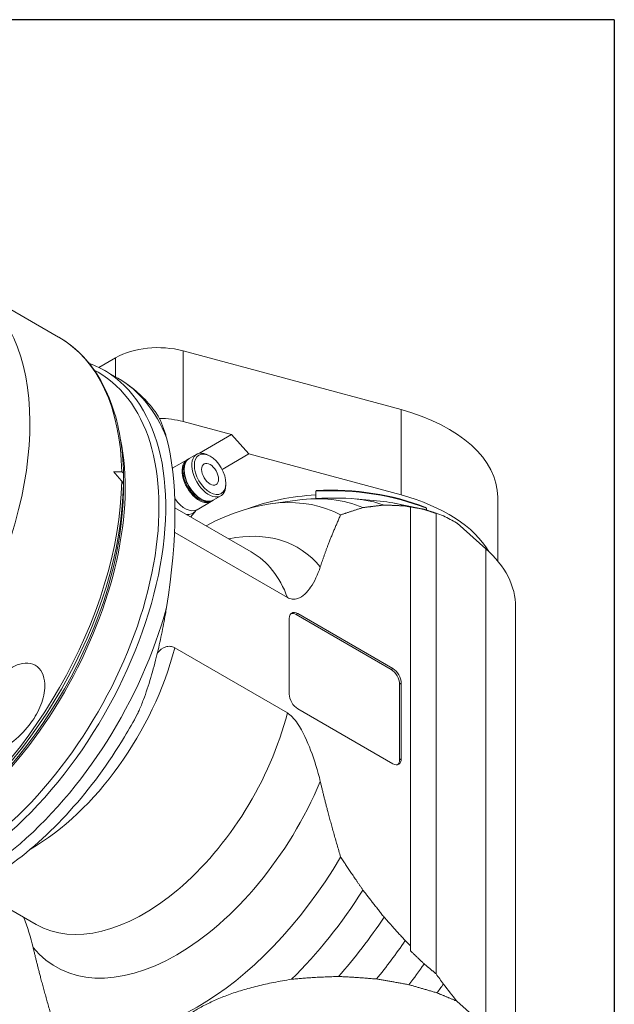
# Model space of a CAD drawing. Units: inches. Extents: x 0.5 to 22.4, y 0.5 to 17.2.
# Drawn here: x 20.4 to 22.4, y 13.8 to 17.2 of the extents above; entities that cross this region are included whole.
import ezdxf

# ---------------------------------------------------------------- set-up
doc = ezdxf.new("R2010")
doc.units = ezdxf.units.IN
doc.header["$LTSCALE"] = 2.083333
doc.header["$MEASUREMENT"] = 0
doc.layers.get('0').update_dxf_attribs({"lineweight": 25})
doc.layers.add('L', color=7, linetype='Continuous', lineweight=18)

# ---------------------------------------------------------------- blocks, each defined once
blk = doc.blocks.new('Borders A PLAIN')
at = {"layer": 'L', "color": 7, "linetype": 'Continuous', "lineweight": 25}
for q in [(0.2492, 8.2483), (10.7492, 0.2483)]:
    blk.add_line((10.7492, 8.2483), q, dxfattribs=at)

msp = doc.modelspace()

# ---------------------------------------------------------------- linework, layer by layer
at = {"layer": 'L'}
for p, q in [((20.1714, 16.2768), (20.4867, 16.0948)), ((20.6824, 16.0239), (20.6248, 15.9907)), ((20.6824, 16.0239), (20.6824, 15.9581)), ((20.914, 16.0475), (21.6624, 15.846)), ((20.914, 15.8048), (20.914, 16.0475)), ((20.6222, 15.974), (20.6086, 15.9818)), ((20.69, 15.9537), (20.642, 15.9815)), ((21.6624, 15.846), (21.6624, 15.553)), ((21.0803, 15.76), (20.914, 15.8048)), ((21.0803, 15.76), (20.9704, 15.6965)), ((21.1397, 15.6938), (21.0803, 15.76)), ((20.9348, 15.678), (20.9609, 15.6931)), ((21.0066, 15.6865), (21.0022, 15.689)), ((21.1397, 15.6938), (21.0478, 15.6407)), ((21.6624, 15.553), (21.1397, 15.6938)), ((20.8789, 15.6459), (20.9275, 15.6739)), ((20.7093, 15.5863), (20.7092, 15.5861)), ((21.0606, 15.5928), (21.0606, 15.5878)), ((21.0174, 15.5349), (21.0435, 15.55)), ((21.3698, 15.5661), (21.3707, 15.5686)), ((21.3698, 15.5661), (21.3698, 15.541)), ((21.9939, 15.3264), (21.9939, 15.5456)), ((21.1481, 15.3578), (20.8858, 15.5092)), ((20.9617, 15.5026), (21.0102, 15.5306)), ((21.2144, 15.5226), (21.3069, 15.5352)), ((21.3652, 15.5399), (21.4524, 15.5416)), ((21.3698, 15.54), (21.3698, 15.541)), ((21.505, 15.5398), (21.5907, 15.532)), ((21.6387, 15.525), (21.7221, 15.508)), ((21.6951, 15.5119), (21.6951, 15.5125)), ((21.6951, 15.5119), (21.6951, 14.0057)), ((21.7432, 15.5109), (21.7491, 15.5074)), ((20.9561, 15.4978), (20.9405, 15.4776)), ((21.7491, 15.5011), (21.7491, 15.5074)), ((21.7822, 15.4902), (21.7822, 13.9101)), ((21.8547, 15.4561), (21.9529, 15.3688)), ((20.8851, 15.4246), (21.272, 15.2012)), ((21.9529, 15.3688), (21.9529, 13.728)), ((21.3016, 15.1425), (21.3074, 15.1459)), ((21.6279, 14.9542), (21.3016, 15.1425)), ((21.3074, 15.1459), (21.6337, 14.9575)), ((22.0555, 13.5281), (22.0555, 15.1689)), ((21.2784, 14.8696), (21.2784, 15.1291)), ((21.272, 14.805), (20.8851, 15.0284)), ((21.6337, 14.9575), (21.6279, 14.9542)), ((21.6569, 14.904), (21.6627, 14.9073)), ((21.6569, 14.6444), (21.6569, 14.904)), ((21.6627, 14.9073), (21.6627, 14.6478)), ((21.6337, 14.631), (21.3074, 14.8194)), ((21.6627, 14.6478), (21.6569, 14.6444)), ((20.4099, 14.0792), (20.1934, 14.2042)), ((21.6951, 13.9883), (21.6951, 14.0057)), ((21.9529, 13.728), (21.8538, 13.8161))]:
    msp.add_line(p, q, dxfattribs=at)
for centre, major_axis, ratio, start_param, end_param in [((19.6485, 15.3712), (0.5229, 0.9057), 0.57735, 4.729449, 6.283185), ((19.9639, 15.1891), (0.5229, 0.9057), 0.57735, 5.516421, 6.283185), ((20.8274, 15.9402), (0.2051, 0), 0.57735, 1.134464, 2.356194), ((20.1294, 15.0936), (-0.5126, -0.8879), 0.57735, 6.187133, 9.52083), ((20.1178, 15.1003), (-0.5044, -0.8737), 0.57735, 0, 3.141593), ((20.1774, 15.0658), (0.5126, 0.8879), 0.57735, 5.853329, 6.283185), ((21.4198, 15.5456), (0.5741, 0), 0.57735, 0, 1.134464), ((20.8274, 15.6975), (-0.2051, 0), 0.57735, 4.276057, 4.688432), ((20.4248, 14.923), (0.2975, 1.0079), 0.349506, 5.058185, 5.769269), ((20.0018, 15.1672), (0.5044, 0.8737), 0.57735, 3.714811, 5.709967), ((20.9761, 15.6065), (0.0413, -0.0716), 0.57735, 3.141593, 6.283185), ((21.0022, 15.6215), (-0.0413, 0.0716), 0.57735, 5.497787, 10.210176), ((20.9203, 15.5742), (-0.0414, 0.0717), 0.57735, 0, 0.042594), ((20.9689, 15.6023), (-0.0414, 0.0717), 0.57735, 6.189251, 9.518712), ((20.9703, 15.6031), (-0.0403, 0.0699), 0.57735, 0.10849, 3.033102), ((21.2169, 14.4657), (1.5553, -2.0596), 0.120193, 2.060879, 2.079513), ((21.2169, 14.4657), (-1.5163, 0.682), 0.624043, 5.318278, 5.336912), ((20.6893, 15.6098), (0.0178, 0.0208), 0.422781, 5.828386, 6.621287), ((19.9639, 15.1891), (-0.5229, -0.9057), 0.57735, 0.814814, 2.33756), ((19.9741, 15.1832), (0.5199, 0.9005), 0.57735, 3.956577, 5.477109), ((20.6893, 15.6058), (-0.0195, 0.0169), 0.220343, 3.33429, 4.127191), ((19.9989, 15.1689), (-0.5024, -0.8701), 0.57735, 0.816015, 2.347391), ((20.9618, 14.613), (0.5007, 0.8672), 0.57735, 0.015276, 0.741913), ((21.4198, 15.2526), (0.5229, 0), 0.57735, 1.666643, 2.147795), ((21.0384, 14.5687), (0.532, 0.9214), 0.57735, 0.070854, 0.420534), ((21.4198, 15.2359), (0.5741, 0), 0.57735, 0.959931, 1.658063), ((21.4198, 15.2108), (-0.5741, 0), 0.57735, 4.653688, 4.799655), ((21.4198, 15.2442), (0.5639, 0), 0.57735, 0.959931, 1.658063), ((21.1109, 14.5269), (0.5559, 0.9628), 0.57735, 0.10758, 0.336017), ((21.4198, 15.2526), (0.5741, 0), 0.57735, 0.326493, 1.134464), ((20.9203, 15.5742), (0.0414, -0.0717), 0.57735, 4.853081, 6.283185), ((21.1834, 14.485), (0.5745, 0.9951), 0.57735, 0.133458, 0.260295), ((21.2559, 14.4431), (0.5883, 1.0189), 0.57735, 0.161937, 0.190621), ((20.9041, 15.5649), (0.0432, -0.0748), 0.57735, 5.849943, 6.516464), ((35.822, 2.2182), (-14.6995, 13.2917), 0.096489, 6.052026, 6.057512), ((21.8547, 15.4544), (0.00295, -0.00307), 0.276976, 1.846275, 2.440475), ((20.3922, 14.9418), (0.3691, 0.6393), 0.57735, 5.832683, 5.836602), ((20.892, 14.6532), (0.4152, 0.7192), 0.57735, 6.07221, 6.759068), ((20.779, 14.7185), (0.3691, 0.6393), 0.57735, 5.832683, 6.283185), ((21.4198, 15.1689), (0.6357, 0), 0.57735, 0, 0.575959), ((20.1774, 15.0658), (-0.5126, -0.8879), 0.57735, 0, 2.000652), ((21.3074, 15.1124), (-0.0205, 0.0355), 0.57735, 5.497787, 7.068583), ((21.3016, 15.109), (-0.0205, 0.0355), 0.57735, 5.497787, 6.141288), ((20.3922, 14.9418), (0.3691, 0.6393), 0.57735, 3.923086, 5.162891), ((21.6279, 14.9207), (-0.0205, 0.0355), 0.57735, 3.926991, 5.497787), ((21.6337, 14.924), (0.0205, -0.0355), 0.57735, 0.785398, 2.356194), ((21.3074, 14.8529), (-0.0205, 0.0355), 0.57735, 0.785398, 2.356194), ((20.779, 14.7185), (-0.3691, -0.6393), 0.57735, 0, 2.021298), ((21.6337, 14.6645), (0.0205, -0.0355), 0.57735, 5.497787, 7.068583), ((21.6279, 14.6612), (0.0205, -0.0355), 0.57735, 0.141897, 0.785398), ((20.892, 14.6532), (-0.4152, -0.7192), 0.57735, 6.07221, 8.064957), ((20.9618, 14.613), (-0.5007, -0.8672), 0.57735, 0.015276, 1.55552), ((21.0384, 14.5687), (-0.532, -0.9214), 0.57735, 1.120538, 1.499942), ((21.1109, 14.5269), (-0.5559, -0.9628), 0.57735, 1.227734, 1.463216), ((21.1834, 14.485), (-0.5745, -0.9951), 0.57735, 1.291987, 1.437338), ((21.2559, 14.4431), (-0.5883, -1.0189), 0.57735, 1.332593, 1.408859), ((35.822, 2.2182), (-14.6995, 13.2917), 0.096489, 0.399729, 0.405215), ((21.3284, 14.4013), (-0.5973, -1.0346), 0.57735, 1.356947, 1.388244)]:
    msp.add_ellipse(centre, major_axis=major_axis, ratio=ratio, start_param=start_param, end_param=end_param, dxfattribs=at)
for major_axis in [(-0.0382, 0.0662), (-0.0205, 0.0355)]:
    msp.add_ellipse((21.0066, 15.624), major_axis=major_axis, ratio=0.57735, dxfattribs=at)
for points, knots in [([(20.4867, 16.0948), (20.5144, 16.0788), (20.54, 16.0591), (20.5862, 16.013), (20.6067, 15.9867), (20.6424, 15.928), (20.6575, 15.8957), (20.6821, 15.8261), (20.6916, 15.7888), (20.7047, 15.71), (20.7084, 15.6685), (20.7092, 15.6253)], [5.4977871, 5.4977871, 5.4977871, 5.4977871, 5.6507213, 5.6507213, 5.8036554, 5.8036554, 5.9565896, 5.9565896, 6.1095237, 6.1095237, 6.2624579, 6.2624579, 6.2624579, 6.2624579]), ([(20.8168, 15.8408), (20.8098, 15.85), (20.8026, 15.8589), (20.7874, 15.8761), (20.7795, 15.8843), (20.7632, 15.9002), (20.7547, 15.9078), (20.7371, 15.9222), (20.7281, 15.9291), (20.7094, 15.942), (20.6999, 15.948), (20.69, 15.9537)], [5.2584738, 5.2584738, 5.2584738, 5.2584738, 5.3063365, 5.3063365, 5.3541991, 5.3541991, 5.4020618, 5.4020618, 5.4499245, 5.4499245, 5.4977871, 5.4977871, 5.4977871, 5.4977871]), ([(20.8168, 15.8408), (20.8193, 15.8374), (20.8218, 15.8339), (20.8295, 15.8217), (20.8349, 15.8112), (20.8449, 15.7879), (20.8494, 15.7752), (20.8545, 15.7586), (20.8558, 15.7542), (20.857, 15.7496)], [-9.440929, -9.440929, -9.440929, -9.440929, -9.3011007, -9.3011007, -8.9704434, -8.9704434, -8.6397862, -8.6397862, -8.5244545, -8.5244545, -8.5244545, -8.5244545]), ([(20.9348, 15.678), (20.9304, 15.6755), (20.9267, 15.6718), (20.9209, 15.6623), (20.9189, 15.6565), (20.9168, 15.6434), (20.9168, 15.6361), (20.9188, 15.6206), (20.9208, 15.6125), (20.9266, 15.5964), (20.9304, 15.5883), (20.9394, 15.5732), (20.9446, 15.5661), (20.9558, 15.5534), (20.9619, 15.5478), (20.9744, 15.5389), (20.9808, 15.5355), (20.9933, 15.5313), (20.9994, 15.5305), (21.0095, 15.5314), (21.0137, 15.5328), (21.0174, 15.5349)], [2.356194, 2.356194, 2.356194, 2.356194, 2.661252, 2.661252, 2.976083, 2.976083, 3.299451, 3.299451, 3.623546, 3.623546, 3.946934, 3.946934, 4.270046, 4.270046, 4.593507, 4.593507, 4.917669, 4.917669, 5.240559, 5.240559, 5.497787, 5.497787, 5.497787, 5.497787]), ([(20.8772, 15.645), (20.8772, 15.645), (20.8773, 15.645), (20.8779, 15.6453), (20.8784, 15.6456), (20.8789, 15.6459)], [2.3032333, 2.3032333, 2.3032333, 2.3032333, 2.30953876, 2.30953876, 2.35619449, 2.35619449, 2.35619449, 2.35619449]), ([(20.9617, 15.5026), (20.9612, 15.5023), (20.9607, 15.502), (20.9597, 15.5013), (20.9593, 15.501), (20.9584, 15.5003), (20.9581, 15.5), (20.9574, 15.4993), (20.9571, 15.499), (20.9565, 15.4984), (20.9563, 15.4981), (20.9561, 15.4978)], [5.4977871, 5.4977871, 5.4977871, 5.4977871, 5.5444429, 5.5444429, 5.5910986, 5.5910986, 5.6377543, 5.6377543, 5.6844101, 5.6844101, 5.7310658, 5.7310658, 5.7310658, 5.7310658]), ([(21.385, 15.3063), (21.3764, 15.2795), (21.3649, 15.2557), (21.3405, 15.2203), (21.3249, 15.2033), (21.3017, 15.1955), (21.2948, 15.1945), (21.2835, 15.196), (21.2773, 15.1982), (21.272, 15.2012)], [2.327474, 2.327474, 2.327474, 2.327474, 2.878074, 2.878074, 3.349572, 3.349572, 3.49006, 3.49006, 3.599892, 3.599892, 3.599892, 3.599892]), ([(20.857, 15.1668), (20.8558, 15.1591), (20.8545, 15.1515), (20.8494, 15.1224), (20.8449, 15.0985), (20.8349, 15.0505), (20.8295, 15.0264), (20.818, 14.9799), (20.8108, 14.9529), (20.7951, 14.8999), (20.7865, 14.8738), (20.7734, 14.8387), (20.768, 14.8254), (20.7626, 14.8134)], [8.524454, 8.524454, 8.524454, 8.524454, 8.639786, 8.639786, 8.970443, 8.970443, 9.301101, 9.301101, 9.672416, 9.672416, 10.043732, 10.043732, 10.238239, 10.238239, 10.238239, 10.238239]), ([(20.8851, 15.0284), (20.8804, 15.0311), (20.8749, 15.033), (20.8649, 15.0343), (20.8588, 15.0335), (20.8435, 15.0283), (20.8338, 15.0202), (20.8256, 15.0109)], [-3.2625645, -3.2625645, -3.2625645, -3.2625645, -3.165337, -3.165337, -3.0413258, -3.0413258, -2.7603807, -2.7603807, -2.7603807, -2.7603807]), ([(20.3975, 14.7796), (20.3823, 14.7574), (20.3627, 14.7353), (20.3187, 14.6968), (20.2944, 14.6803), (20.2565, 14.6624), (20.2413, 14.6567), (20.2194, 14.653), (20.2123, 14.6525), (20.1991, 14.6537), (20.193, 14.6554), (20.1877, 14.6584), (20.1831, 14.6611), (20.1791, 14.6649), (20.1734, 14.674), (20.1716, 14.6792), (20.1668, 14.7016), (20.1707, 14.7244), (20.1817, 14.7641), (20.1905, 14.7864), (20.212, 14.8305), (20.2248, 14.8523), (20.2505, 14.8899), (20.2655, 14.909), (20.2987, 14.9424), (20.317, 14.9567), (20.3471, 14.9714), (20.3599, 14.9755), (20.3846, 14.977), (20.3965, 14.9744), (20.4159, 14.9632), (20.4242, 14.9541), (20.4355, 14.9318), (20.4385, 14.9186), (20.4406, 14.8853), (20.4367, 14.8627), (20.4214, 14.819), (20.41, 14.7978), (20.3975, 14.7796)], [-1.231947, -1.231947, -1.231947, -1.231947, -0.83574, -0.83574, -0.439532, -0.439532, -0.219766, -0.219766, -0.109883, -0.109883, 0, 0, 0, 0.094945, 0.094945, 0.18989, 0.18989, 0.520032, 0.520032, 0.865269, 0.865269, 1.210507, 1.210507, 1.534946, 1.534946, 1.859386, 1.859386, 2.060561, 2.060561, 2.261737, 2.261737, 2.462912, 2.462912, 2.664088, 2.664088, 2.988527, 2.988527, 3.312966, 3.312966, 3.312966, 3.312966]), ([(19.6648, 14.1779), (19.72, 14.146), (19.7826, 14.1275), (19.918, 14.1169), (19.991, 14.127), (20.1446, 14.1754), (20.2253, 14.2168), (20.381, 14.3253), (20.456, 14.3924), (20.5946, 14.5457), (20.6581, 14.6319), (20.7285, 14.7492), (20.7432, 14.7752), (20.7571, 14.8016)], [2.356194, 2.356194, 2.356194, 2.356194, 2.625515, 2.625515, 2.918102, 2.918102, 3.244701, 3.244701, 3.5713, 3.5713, 3.897899, 3.897899, 3.98919, 3.98919, 3.98919, 3.98919]), ([(20.7626, 14.8134), (20.7623, 14.8128), (20.7621, 14.8122), (20.7605, 14.8086), (20.7592, 14.8059), (20.7578, 14.8029), (20.7575, 14.8022), (20.7571, 14.8016)], [3.3024878, 3.3024878, 3.3024878, 3.3024878, 3.3203427, 3.3203427, 3.4161476, 3.4161476, 3.4530917, 3.4530917, 3.4530917, 3.4530917]), ([(21.272, 14.805), (21.2773, 14.802), (21.2835, 14.7969), (21.2948, 14.7854), (21.3017, 14.7764), (21.3249, 14.7418), (21.3405, 14.7069), (21.3649, 14.6432), (21.3764, 14.6061), (21.385, 14.5694)], [3.599892, 3.599892, 3.599892, 3.599892, 3.709724, 3.709724, 3.850211, 3.850211, 4.321709, 4.321709, 4.872309, 4.872309, 4.872309, 4.872309])]:
    msp.add_open_spline(points, degree=3, knots=knots, dxfattribs=at)
for points, weights in [([(20.7092, 15.6251), (20.7093, 15.6053), (20.7093, 15.5863)], [1.00136985168, 1.00128834033, 1.00077759521]), ([(20.7093, 15.5719), (20.7093, 15.5807), (20.7092, 15.59)], [1.0007775952, 1.00128834033, 1.00136985168]), ([(21.4547, 15.4845), (21.4909, 15.4972), (21.5314, 15.5096)], [1.12253550209, 1.10334395999, 1.08264843504]), ([(21.5314, 15.5096), (21.5663, 15.5143), (21.6039, 15.5186)], [1.06675254217, 1.05299318668, 1.03855913239]), ([(21.6039, 15.5186), (21.6392, 15.5172), (21.6764, 15.5154)], [1.03009681742, 1.01985780573, 1.00927649748]), ([(21.6764, 15.5154), (21.6857, 15.5137), (21.6951, 15.5119)], [1.00474764658, 1.00426043258, 1.00375840223]), ([(21.6951, 15.5125), (21.7181, 15.5081), (21.7416, 15.5035)], [1.00016711534, 1.00022218587, 1.00019023505]), ([(21.385, 15.3063), (21.4119, 15.3898), (21.4547, 15.4845)], [1.52061205366, 1.45771688518, 1.36760650624]), ([(21.7416, 15.5035), (21.7618, 15.4969), (21.7822, 15.4902)], [1.00009005118, 1.00009837308, 1.0000789617]), ([(21.4547, 14.3107), (21.4119, 14.4549), (21.385, 14.5694)], [1.3676563031, 1.4577699631, 1.52066742171]), ([(21.5314, 14.1971), (21.4909, 14.2562), (21.4547, 14.3107)], [1.0826644365, 1.10336027159, 1.12255210103]), ([(21.6039, 14.1044), (21.5663, 14.1521), (21.5314, 14.1971)], [1.03857172074, 1.0530059466, 1.0667654658]), ([(21.6764, 14.0238), (21.6392, 14.065), (21.6039, 14.1044)], [1.00928612455, 1.01986753373, 1.03010664309]), ([(21.6951, 14.0057), (21.6857, 14.0148), (21.6764, 14.0238)], [1.00375094348, 1.00425302241, 1.00474028515]), ([(20.399, 14.0002), (20.4259, 13.8856), (20.4688, 13.7414)], [1.61717422063, 1.55028507239, 1.45445248875]), ([(21.7416, 13.9437), (21.7181, 13.9662), (21.6951, 13.9883)], [1.00019023505, 1.00022218587, 1.00016711534]), ([(21.7822, 13.9101), (21.7618, 13.927), (21.7416, 13.9437)], [1.00007896168, 1.00009837306, 1.00009005117]), ([(21.2858, 13.8912), (20.8974, 13.8297), (20.791, 13.6055)], [1.33365869794, 1.41222892327, 1.33365869794]), ([(21.2858, 13.8912), (21.3601, 13.8986), (21.4474, 13.9008)], [1.05103849857, 1.05767011513, 1.06077643196]), ([(21.4474, 13.9008), (21.5092, 13.8979), (21.5776, 13.8922)], [1.03008243754, 1.03261198671, 1.03379800663]), ([(21.5776, 13.8922), (21.6313, 13.8833), (21.6888, 13.8727)], [1.01701935691, 1.01790904602, 1.01823752146]), ([(21.6888, 13.8727), (21.736, 13.8592), (21.7853, 13.8447)], [1.00758485448, 1.00783047753, 1.00786810103]), ([(21.7853, 13.8447), (21.8192, 13.8306), (21.8538, 13.8161)], [1.00189284716, 1.00192045674, 1.00191677272])]:
    msp.add_rational_spline(points, weights, degree=2, dxfattribs=at)
for points in [[(21.8073, 15.4813), (21.8226, 15.4734), (21.8378, 15.4654), (21.853, 15.4573)], [(20.8844, 15.425), (20.8846, 15.4248), (20.8849, 15.4247), (20.8851, 15.4246)], [(20.399, 14.0002), (20.3908, 14.0353), (20.38, 14.0706), (20.3675, 14.1036)], [(21.8073, 13.8743), (21.8228, 13.8549), (21.8383, 13.8355), (21.8538, 13.8161)]]:
    msp.add_open_spline(points, degree=3, dxfattribs=at)

# ---------------------------------------------------------------- block references
at = {"xscale": 2.083333333333333, "yscale": 2.083333333333333, "zscale": 2.083333333333333}
msp.add_blockref('Borders A PLAIN', (0, 0), dxfattribs=at)

doc.saveas('drawing.dxf')
